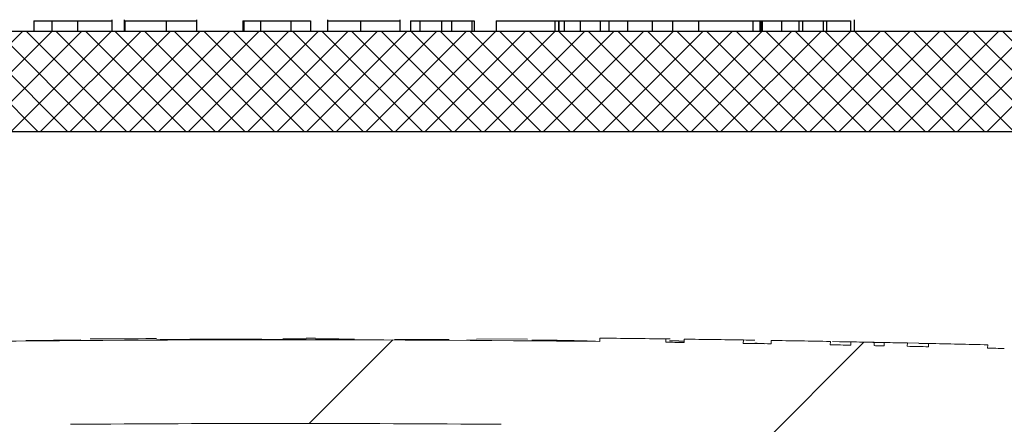
# Model space of a CAD drawing. Extents: x 0.5 to 17, y -0.1 to 10.5.
# Drawn here: x 4.5 to 4.6, y 4.5 to 4.6 of the extents above; entities that cross this region are included whole.
import ezdxf

# ---------------------------------------------------------------- set-up
doc = ezdxf.new("R2010")
doc.units = 0
doc.header["$LTSCALE"] = 0.25
doc.header["$MEASUREMENT"] = 0
doc.layers.get('0').update_dxf_attribs({"linetype": 'CONTINUOUS'})
doc.layers.add('OSI-LID', color=3, linetype='CONTINUOUS')

msp = doc.modelspace()

# ---------------------------------------------------------------- hatches: boundary and pattern name
at = {"linetype": 'Continuous', "lineweight": 18}
h = msp.add_hatch(dxfattribs=at)
h.set_pattern_fill('ANSI31', color=256, scale=0.2222222222222222, style=0)
h.set_pattern_definition([(45, (3.668792858078248, 3.749656407918453), (-0.01964185503295965, 0.01964185503295965), [])])
edge = h.paths.add_edge_path(flags=0)
edge.add_line((4.592953971572037, 4.541882322113338), (4.592960916552506, 4.542160013058774))
edge.add_arc((4.531461956991084, 2.083160409398417), 2.45976851851853, 88.56734566555353, 88.61053571884553)
edge.add_line((4.591107284082881, 4.542205671212635), (4.591100917819137, 4.541927980519284))
edge.add_arc((4.531461956991084, 2.083160409398417), 2.459490740740752, 88.61052711922378, 88.64277925636073)
edge.add_line((4.589716853643367, 4.541961147746729), (4.58972343301993, 4.542238847594825))
edge.add_arc((4.531461956991084, 2.083160409398417), 2.45976851851853, 88.64277925636074, 88.75735272139887)
edge.add_line((4.584805939750574, 4.542350438676344), (4.584799915698767, 4.542072726226444))
edge.add_arc((4.531461956991084, 2.083160409398417), 2.459490740740752, 88.75735272963036, 88.79810308167336)
edge.add_line((4.583051054964084, 4.542110036557084), (4.583056881497452, 4.542387753220858))
edge.add_arc((4.531461956991084, 2.083160409398417), 2.45976851851853, 88.79810308621066, 88.84292370576848)
edge.add_line((4.581133091820448, 4.542427361776626), (4.581127667884001, 4.542149643240902))
edge.add_arc((4.531461956991084, 2.083160409398417), 2.459490740740752, 88.84291939008075, 88.86225681969319)
edge.add_line((4.580297751614172, 4.542166259117572), (4.580303473826927, 4.542443984838716))
edge.add_arc((4.531461956991084, 2.083160409398417), 2.45976851851853, 88.86225200858074, 88.90758651618698)
edge.add_line((4.578357585106559, 4.542481853405556), (4.578352289257015, 4.542204126115203))
edge.add_arc((4.531461956991084, 2.083160409398417), 2.459490740740752, 88.90758652120833, 88.94706701652584)
edge.add_line((4.576657837863856, 4.54223585279219), (4.576662942339812, 4.542513583665797))
edge.add_arc((4.531461956991084, 2.083160409398417), 2.45976851851853, 88.94706701652579, 89.06164055162643)
edge.add_line((4.571744923430209, 4.542599054204933), (4.571740374338368, 4.542321313679273))
edge.add_arc((4.531461956991084, 2.083160409398417), 2.459490740740752, 89.06164055707795, 89.11532396470709)
edge.add_line((4.569436240242229, 4.542357973158447), (4.569440529102234, 4.542635717824475))
edge.add_arc((4.531461956991084, 2.083160409398417), 2.45976851851853, 89.1153239244821, 89.22976729167154)
edge.add_line((4.564527870814825, 4.542706670476443), (4.564524136733347, 4.542428917797848))
edge.add_arc((4.531461956991084, 2.083160409398417), 2.459490740740752, 89.22976729829126, 89.26519556558225)
edge.add_line((4.563003462797635, 4.54244889129739), (4.563006967831758, 4.542726646965956))
edge.add_arc((4.531461956991084, 2.083160409398417), 2.45976851851853, 89.26519689342364, 89.39272388024975)
edge.add_line((4.557532483215788, 4.5427907663636), (4.557529539112394, 4.542513004188189))
edge.add_arc((4.531461956991084, 2.083160409398417), 2.459490740740752, 89.39272388862199, 90.73000792392266)
edge.add_line((4.500126330385982, 4.54245152317384), (4.500122813825705, 4.542729278693738))
edge.add_arc((4.531461956991084, 2.083160409398417), 2.45976851851853, 90.73000754204867, 90.83105195690851)
edge.add_line((4.495785265642251, 4.542670185428966), (4.495789294558502, 4.542392436870624))
edge.add_arc((4.531461956991084, 2.083160409398417), 2.459490740740752, 90.83105196797848, 90.90252955043762)
edge.add_spline(control_points=[(4.492721388977106, 4.542346020973802), (4.492720659742886, 4.542392311526394), (4.492719930508667, 4.542438602078983), (4.492719201274447, 4.542484892631574), (4.492718836657335, 4.542508037907966), (4.49271847204032, 4.542531183184362), (4.492718107423208, 4.542554328460755), (4.492717742806096, 4.542577473737149), (4.492717377530294, 4.542600619003164), (4.492717012913182, 4.542623764279559)], knot_values=[0, 0, 0, 0, 0.0001269999997311082, 0.0001269999997311082, 0.0001269999997311082, 0.0001904999998655973, 0.0001904999998655973, 0.0001904999998655973, 0.0002540000000058186, 0.0002540000000058186, 0.0002540000000058186, 0.0002540000000058186], weights=[1, 1, 1, 1, 1, 1, 1, 1, 1, 1], degree=3, periodic=0)
edge.add_arc((4.531461956991084, 2.083160409398417), 2.45976851851853, 90.9025296163213, 91.00822368802037)
edge.add_line((4.488180078363392, 4.542548106332953), (4.488184966117654, 4.542270371560756))
edge.add_arc((4.531461956991084, 2.083160409398417), 2.459490740740752, 91.00822371773789, 91.0533533963823)
edge.add_line((4.486248033543578, 4.542235521130797), (4.48624292702987, 4.542513251966946))
edge.add_arc((4.531461956991084, 2.083160409398417), 2.45976851851853, 91.05335340450571, 91.09727930907819)
edge.add_line((4.484357473202785, 4.542477863062253), (4.484362792637839, 4.542200136222518))
edge.add_arc((4.531461956991084, 2.083160409398417), 2.459490740740752, 91.09727930984134, 91.12088330100137)
edge.add_line((4.483349752001239, 4.542180522851728), (4.483344318152206, 4.542458247476307))
edge.add_arc((4.531461956991084, 2.083160409398417), 2.45976851851853, 91.12088330100448, 91.16344405543082)
edge.add_line((4.481517503666424, 4.542421826155646), (4.481523143817331, 4.542144105644123))
edge.add_arc((4.531461956991084, 2.083160409398417), 2.459490740740752, 91.16344405114118, 91.22329602797022)
edge.add_line((4.478954482559505, 4.542090598386546), (4.478948552303571, 4.542368312854949))
edge.add_arc((4.531461956991084, 2.083160409398417), 2.45976851851853, 91.22329602797014, 91.27165729078447)
edge.add_line((4.476872844187707, 4.54232311277239), (4.476879008850084, 4.542045403408361))
edge.add_arc((4.531461956991084, 2.083160409398417), 2.459490740740752, 91.27165729078416, 91.42251380121994)
edge.add_line((4.470405102002179, 4.541893165590741), (4.470398206169143, 4.542170857760852))
edge.add_arc((4.531461956991084, 2.083160409398417), 2.45976851851853, 91.42251380121986, 91.46742231770797)
edge.add_line((4.468470849117832, 4.542122240158845), (4.468477962604258, 4.541844553479042))
edge.add_arc((4.531461956991084, 2.083160409398417), 2.459490740740752, 91.46742231770797, 91.48709260574756)
edge.add_line((4.467633870051412, 4.541822785434505), (4.467626661227207, 4.542100469655669))
edge.add_arc((4.531461956991084, 2.083160409398417), 2.45976851851853, 91.48709260574756, 91.52427665775704)
edge.add_line((4.466030863948902, 4.542058523750546), (4.466038252978141, 4.541780844266114))
edge.add_arc((4.531461956991084, 2.083160409398417), 2.459490740740752, 91.52427665777829, 91.89074524873004)
edge.add_arc((4.450341651578512, 4.540479221243787), 0.0008333333333333333, 91.89074524925718, 178.0000000000101)
edge.add_line((4.449508825889332, 4.540508304157706), (4.448128623657752, 4.500984483472503))
edge.add_line((4.448128623657748, 4.500984483472504), (4.512378623657749, 4.500984483472504))
edge.add_line((4.512378623657749, 4.500984483472504), (4.513588876110493, 4.53564157924592))
edge.add_arc((4.531461956991084, 2.083160409398417), 2.452546296296308, 89.58244981249129, 90.41755018750712, ccw=False)
edge.add_line((4.549335037871675, 4.535641579245919), (4.550545290324418, 4.500984483472503))
edge.add_line((4.550545290324415, 4.500984483472504), (4.614795290324416, 4.500984483472504))
edge.add_line((4.614795290324416, 4.500984483472504), (4.613415088092836, 4.540508304157707))
edge.add_arc((4.612582262403652, 4.540479221243787), 0.0008333333333333333, 1.99999999999012, 88.10925475074959)
edge.add_arc((4.531461956991084, 2.083160409398417), 2.459490740740752, 88.10925475126996, 88.35863640694434)
edge.add_line((4.601909840912974, 4.541642013852766), (4.601917878622636, 4.541919679058336))
edge.add_arc((4.531461956991084, 2.083160409398417), 2.45976851851853, 88.35863451625461, 88.40700136990196)
edge.add_line((4.59984226535915, 4.541978275390596), (4.599834632134506, 4.541700606455819))
edge.add_arc((4.531461956991084, 2.083160409398417), 2.459490740740752, 88.40699930170167, 88.46977005644597)
edge.add_line((4.597141122225235, 4.541774033179843), (4.59714881682925, 4.542051716351515))
edge.add_arc((4.531461956991084, 2.083160409398417), 2.45976851851853, 88.46976361579127, 88.51466779622675)
edge.add_line((4.595221699998142, 4.542102429834548), (4.595214532313438, 4.541824745900554))
edge.add_arc((4.531461956991084, 2.083160409398417), 2.459490740740752, 88.51466703728873, 88.52571602015166)
edge.add_line((4.594740399487314, 4.541836992949973), (4.594747573874802, 4.542114679402831))
edge.add_arc((4.531461956991084, 2.083160409398417), 2.45976851851853, 88.5257153767838, 88.55647953186968)
edge.add_line((4.59342726420909, 4.542148303918482), (4.593420294741829, 4.541870615029647))
edge.add_arc((4.531461956991084, 2.083160409398417), 2.459490740740752, 88.55647887610083, 88.567346626275)
at = {"layer": 'OSI-LID'}
h = msp.add_hatch(dxfattribs=at)
h.set_pattern_fill('ANSI37', color=256, scale=0.01388888888888889, angle=2.8e-322, style=0)
h.set_pattern_definition([(45, (3.894733462644041, 4.139975040243863), (-0.001227615939559978, 0.001227615939559978), []), (135, (3.894733462644041, 4.139975040243863), (-0.001227615939559978, -0.001227615939559978), [])])
edge = h.paths.add_edge_path(flags=0)
edge.add_spline(control_points=[(4.818098899429756, 4.559938480269093), (4.818277034265794, 4.559938480269093), (4.818455403061918, 4.559929317383935), (4.8186326002042, 4.559911063820518), (4.819212468408985, 4.559851330007024), (4.819790020226261, 4.5596906573313), (4.820317428328128, 4.559442351154418), (4.82084483639586, 4.559194044993605), (4.821336647324113, 4.558851256748033), (4.821752134002018, 4.558442372852666), (4.822167620585343, 4.558033489050379), (4.82251824258914, 4.557547232102147), (4.822774964814684, 4.557023869165356), (4.823031686965876, 4.556500506380138), (4.823201590108351, 4.555925602631122), (4.823270604468426, 4.555346765965069), (4.823287815977753, 4.555202409737387), (4.823298987892628, 4.555057205252933), (4.823304061536383, 4.554911915147752)], knot_values=[0.007510257744889663, 0.007510257744889663, 0.007510257744889663, 0.007510257744889663, 0.00799555589343439, 0.00799555589343439, 0.00799555589343439, 0.00959466802022708, 0.00959466802022708, 0.00959466802022708, 0.01119378004777093, 0.01119378004777093, 0.01119378004777093, 0.01279289170981053, 0.01279289170981053, 0.01279289170981053, 0.01439200290233583, 0.01439200290233583, 0.01439200290233583, 0.0147858890237696, 0.0147858890237696, 0.0147858890237696, 0.0147858890237696], weights=[1, 1, 1, 1, 1, 1, 1, 1, 1, 1, 1, 1, 1, 1, 1, 1, 1, 1, 1], degree=3, periodic=0)
edge.add_spline(control_points=[(4.823304061536383, 4.554911915147752), (4.823550093333015, 4.547866488363319), (4.823796125129466, 4.540821061578878), (4.824042156925739, 4.533775634794431)], knot_values=[2.001219089509137e-07, 2.001219089509137e-07, 2.001219089509137e-07, 2.001219089509137e-07, 0.01933899555551118, 0.01933899555551118, 0.01933899555551118, 0.01933899555551118], weights=[1, 1, 1, 1], degree=3, periodic=0)
edge.add_spline(control_points=[(4.824042156925739, 4.533775634794431), (4.824045540202118, 4.533678750463253), (4.824052991033753, 4.533581923220089), (4.824064470268119, 4.533485661870808), (4.824110487942541, 4.53309977172437), (4.824223764750641, 4.5327165049346), (4.824394920176786, 4.532367600002596), (4.824566075651219, 4.532018694972157), (4.824799830457746, 4.53169452858131), (4.825076827234142, 4.531421945194875), (4.825353824068451, 4.531149361751446), (4.825681702808961, 4.530920843140462), (4.82603331165339, 4.530755313081658), (4.826384920513771, 4.530589783015339), (4.826769957289464, 4.530482675980322), (4.827156536912071, 4.530442861549002), (4.827274644471661, 4.530430697469354), (4.827393532655552, 4.530424591380205), (4.827512264961459, 4.530424591380205)], knot_values=[0.0001532839601333464, 0.0001532839601333464, 0.0001532839601333464, 0.0001532839601333464, 0.0004191414301262704, 0.0004191414301262704, 0.0004191414301262704, 0.001498206400672022, 0.001498206400672022, 0.001498206400672022, 0.002577271679683067, 0.002577271679683067, 0.002577271679683067, 0.003656337184877585, 0.003656337184877585, 0.003656337184877585, 0.004735402735957581, 0.004735402735957581, 0.004735402735957581, 0.005062810014296176, 0.005062810014296176, 0.005062810014296176, 0.005062810014296176], weights=[1, 1, 1, 1, 1, 1, 1, 1, 1, 1, 1, 1, 1, 1, 1, 1, 1, 1, 1], degree=3, periodic=0)
edge.add_line((4.827512264961459, 4.530424591380205), (4.846260900933157, 4.530424591380205))
edge.add_spline(control_points=[(4.846260900933157, 4.530424591380205), (4.846363487735548, 4.530424591380205), (4.846466175131624, 4.530429146702062), (4.846568358965111, 4.530438230544796), (4.846955456789566, 4.530472642404675), (4.847341951674171, 4.530574361814855), (4.847695837819462, 4.530734965357686), (4.848049723878987, 4.530895568861594), (4.848380761824355, 4.531119486110883), (4.848661538264537, 4.531388174441917), (4.848942314664782, 4.531656862734737), (4.849180573729399, 4.531977732849048), (4.849356585115519, 4.532324213407795), (4.849510919354682, 4.532628022238564), (4.849621200402062, 4.53295828330719), (4.849680373147674, 4.533293868541083)], knot_values=[0.00458883008656629, 0.00458883008656629, 0.00458883008656629, 0.00458883008656629, 0.004870980994448393, 0.004870980994448393, 0.004870980994448393, 0.005948156690013622, 0.005948156690013622, 0.005948156690013622, 0.007025332120889924, 0.007025332120889924, 0.007025332120889924, 0.008102507399241891, 0.008102507399241891, 0.008102507399241891, 0.009046813280399973, 0.009046813280399973, 0.009046813280399973, 0.009046813280399973], weights=[1, 1, 1, 1, 1, 1, 1, 1, 1, 1, 1, 1, 1, 1, 1, 1], degree=3, periodic=0)
edge.add_spline(control_points=[(4.849680373147674, 4.533293868541083), (4.851077784477646, 4.541218980062697), (4.852475195803226, 4.549144091585083), (4.85387260712459, 4.557069203108215)], knot_values=[2.030853238839255e-07, 2.030853238839255e-07, 2.030853238839255e-07, 2.030853238839255e-07, 0.02207574627715495, 0.02207574627715495, 0.02207574627715495, 0.02207574627715495], weights=[1, 1, 1, 1], degree=3, periodic=0)
edge.add_spline(control_points=[(4.85387260712459, 4.557069203108215), (4.853931779870173, 4.557404788344074), (4.854042060917791, 4.557735049414703), (4.854196395157505, 4.558038858247359), (4.85437240654414, 4.558385338808039), (4.854610665609641, 4.558706208924278), (4.854891442011276, 4.558974897218476), (4.855172218452115, 4.559243585550188), (4.855503256398592, 4.559467502799974), (4.855857142459513, 4.559628106303089), (4.856211028602786, 4.559788709843575), (4.856597523485409, 4.559890429251293), (4.856984621307369, 4.559924841107584), (4.857086805127732, 4.559933924948263), (4.857189492510518, 4.559938480269093), (4.857292079299658, 4.559938480269093)], knot_values=[0.00013150006124461, 0.00013150006124461, 0.00013150006124461, 0.00013150006124461, 0.001066073975668068, 0.001066073975668068, 0.001066073975668068, 0.002132147941660793, 0.002132147941660793, 0.002132147941660793, 0.003198222055951223, 0.003198222055951223, 0.003198222055951223, 0.004264296421933372, 0.004264296421933372, 0.004264296421933372, 0.00454353945952298, 0.00454353945952298, 0.00454353945952298, 0.00454353945952298], weights=[1, 1, 1, 1, 1, 1, 1, 1, 1, 1, 1, 1, 1, 1, 1, 1], degree=3, periodic=0)
edge.add_line((4.857292079299658, 4.559938480269093), (4.873287689756712, 4.559938480269093))
edge.add_spline(control_points=[(4.873287689756712, 4.559938480269093), (4.873378711487941, 4.559938480269093), (4.873470013379702, 4.559931277730724), (4.873559909230188, 4.55991700567338), (4.873751817930486, 4.559886537837986), (4.873941112854414, 4.559822516513314), (4.874112118403637, 4.559730243329902), (4.87428312394216, 4.559637970152265), (4.874440556653045, 4.559514900110107), (4.874571379456505, 4.559371224685588), (4.874702202237419, 4.559227549285827), (4.874810023374568, 4.559059305764404), (4.874885914143928, 4.55888042644299), (4.874956587251514, 4.558713845478868), (4.875001423731018, 4.55853394540328), (4.875017194807576, 4.558353681211363)], knot_values=[0.002416504217962278, 0.002416504217962278, 0.002416504217962278, 0.002416504217962278, 0.002665185353113697, 0.002665185353113697, 0.002665185353113697, 0.003198222633943148, 0.003198222633943148, 0.003198222633943148, 0.003731259882267183, 0.003731259882267183, 0.003731259882267183, 0.004264297038228611, 0.004264297038228611, 0.004264297038228611, 0.004761539027623668, 0.004761539027623668, 0.004761539027623668, 0.004761539027623668], weights=[1, 1, 1, 1, 1, 1, 1, 1, 1, 1, 1, 1, 1, 1, 1, 1], degree=3, periodic=0)
edge.add_spline(control_points=[(4.875017194807576, 4.558353681211363), (4.875124043678383, 4.557132393287183), (4.875230892549169, 4.555911105363), (4.875337741419933, 4.554689817438815)], knot_values=[2.007639678719088e-07, 2.007639678719088e-07, 2.007639678719088e-07, 2.007639678719088e-07, 0.003363235164169242, 0.003363235164169242, 0.003363235164169242, 0.003363235164169242], weights=[1, 1, 1, 1], degree=3, periodic=0)
edge.add_spline(control_points=[(4.875337741419933, 4.554689817438815), (4.875359779073577, 4.554437925958094), (4.875419410466428, 4.554186688608981), (4.87551291973007, 4.553951760973629), (4.875620996680695, 4.553680234266459), (4.87577744356166, 4.553423622683487), (4.875969304933964, 4.553203176332234), (4.876161166326387, 4.552982729957865), (4.876393733989531, 4.552792368640628), (4.876647748895824, 4.552647856270024), (4.876901763853681, 4.552503343870081), (4.877184232107638, 4.552400694605502), (4.87747176234485, 4.552348408897679), (4.87775929263281, 4.552296123180627), (4.878059815345466, 4.552292758933683), (4.878348444069797, 4.55233859475149), (4.878637072815096, 4.552384430572625), (4.878921768308185, 4.552480730674919), (4.879178954786493, 4.552619520409719), (4.87943614124891, 4.552758310135941), (4.87967291222143, 4.552943417483105), (4.879869660584365, 4.553159513633554), (4.880066408914274, 4.553375609747736), (4.880228561210863, 4.553628654854597), (4.880342689559161, 4.553897694175145), (4.880448957141347, 4.554148202997307), (4.880516376055809, 4.554418736279276), (4.880540092589012, 4.554689817438815)], knot_values=[0.0001082414996480894, 0.0001082414996480894, 0.0001082414996480894, 0.0001082414996480894, 0.0008016876130941531, 0.0008016876130941531, 0.0008016876130941531, 0.001603375220875851, 0.001603375220875851, 0.001603375220875851, 0.00240506291196156, 0.00240506291196156, 0.00240506291196156, 0.003206750767782692, 0.003206750767782692, 0.003206750767782692, 0.004008438768122241, 0.004008438768122241, 0.004008438768122241, 0.004810126829416617, 0.004810126829416617, 0.004810126829416617, 0.005611814842407636, 0.005611814842407636, 0.005611814842407636, 0.006413502720086938, 0.006413502720086938, 0.006413502720086938, 0.007161249474889906, 0.007161249474889906, 0.007161249474889906, 0.007161249474889906], weights=[1, 1, 1, 1, 1, 1, 1, 1, 1, 1, 1, 1, 1, 1, 1, 1, 1, 1, 1, 1, 1, 1, 1, 1, 1, 1, 1, 1], degree=3, periodic=0)
edge.add_spline(control_points=[(4.880540092589012, 4.554689817438815), (4.880646941459108, 4.555911105362997), (4.880753790329187, 4.55713239328718), (4.880860639199248, 4.558353681211363)], knot_values=[2.007639677913798e-07, 2.007639677913798e-07, 2.007639677913798e-07, 2.007639677913798e-07, 0.00336323516400068, 0.00336323516400068, 0.00336323516400068, 0.00336323516400068], weights=[1, 1, 1, 1], degree=3, periodic=0)
edge.add_spline(control_points=[(4.880860639199248, 4.558353681211363), (4.880875289785866, 4.558521138148539), (4.880914928845844, 4.558688160054119), (4.880977087012138, 4.558844342088484), (4.881048939058442, 4.559024881500012), (4.881152952381886, 4.559195505299606), (4.881280513590855, 4.559342084062182), (4.881408074812764, 4.559488662839625), (4.8815627022196, 4.559615239398175), (4.881731591049679, 4.559711331886986), (4.881900479913, 4.559807424394711), (4.882088288367306, 4.559875683170359), (4.882279463916774, 4.559910455680781), (4.882381766019762, 4.559929063190749), (4.882486163660747, 4.559938480269093), (4.882590144234427, 4.559938480269093)], knot_values=[7.20356555721784e-05, 7.20356555721784e-05, 7.20356555721784e-05, 7.20356555721784e-05, 0.0005330369791060294, 0.0005330369791060294, 0.0005330369791060294, 0.001066073954796401, 0.001066073954796401, 0.001066073954796401, 0.001599110984055497, 0.001599110984055497, 0.001599110984055497, 0.002132148119496849, 0.002132148119496849, 0.002132148119496849, 0.002416504204041453, 0.002416504204041453, 0.002416504204041453, 0.002416504204041453], weights=[1, 1, 1, 1, 1, 1, 1, 1, 1, 1, 1, 1, 1, 1, 1, 1], degree=3, periodic=0)
edge.add_line((4.882590144234427, 4.559938480269093), (4.889100767932156, 4.559938480269093))
edge.add_spline(control_points=[(4.889100767932156, 4.559938480269093), (4.889413930117062, 4.559938480269093), (4.889729918394917, 4.559981625716381), (4.890031617399924, 4.560065579658696), (4.890406016267903, 4.560169763830482), (4.890767590781046, 4.56034002526266), (4.89108639880336, 4.560562264545647), (4.891405206769495, 4.560784503789474), (4.89169004137305, 4.561064850496571), (4.891917315336567, 4.56138008905112), (4.89214458928307, 4.56169532758207), (4.892320571091314, 4.562054152621085), (4.892430687625023, 4.562426849719492), (4.892524579382492, 4.562744632929647), (4.89257299082378, 4.563079338898298), (4.89257299082378, 4.563410702491316)], knot_values=[0.005163369322082126, 0.005163369322082126, 0.005163369322082126, 0.005163369322082126, 0.006029739771151872, 0.006029739771151872, 0.006029739771151872, 0.007105462988079428, 0.007105462988079428, 0.007105462988079428, 0.008181186013700707, 0.008181186013700707, 0.008181186013700707, 0.009256908960202394, 0.009256908960202394, 0.009256908960202394, 0.01017384529504302, 0.01017384529504302, 0.01017384529504302, 0.01017384529504302], weights=[1, 1, 1, 1, 1, 1, 1, 1, 1, 1, 1, 1, 1, 1, 1, 1], degree=3, periodic=0)
edge.add_line((4.89257299082378, 4.563410702491316), (4.89257299082378, 4.568269035824649))
edge.add_line((4.89257299082378, 4.568269035824649), (4.628683914789587, 4.568269035824649))
edge.add_line((4.628683914789583, 4.568269035824649), (4.620035624267604, 4.56826903582465))
edge.add_line((4.620035624267604, 4.568269035824649), (4.620035624267604, 4.569102369157982))
edge.add_line((4.620035624267604, 4.569102369157983), (4.617374530066051, 4.569102369157983))
edge.add_line((4.617374530066051, 4.569102369157983), (4.617374530066051, 4.56826903582465))
edge.add_line((4.617374530066051, 4.568269035824649), (4.614794983218314, 4.568269035824648))
edge.add_line((4.61479498321831, 4.568269035824649), (4.448128914103332, 4.568269035824649))
edge.add_line((4.448128914103336, 4.568269035824649), (4.445521292825095, 4.568269035824649))
edge.add_line((4.445521292825095, 4.568269035824649), (4.445521292825095, 4.569102369157982))
edge.add_line((4.445521292825095, 4.569102369157982), (4.445097885823376, 4.569102369157982))
edge.add_line((4.445097885823373, 4.569102369157982), (4.445097885823373, 4.568269035824648))
edge.add_line((4.445097885823373, 4.568269035824649), (4.439254249244289, 4.568269035824649))
edge.add_line((4.439254249244289, 4.568269035824649), (4.439254249244289, 4.569102369157982))
edge.add_line((4.439254249244289, 4.569102369157982), (4.437956120041054, 4.569102369157982))
edge.add_line((4.437956120041054, 4.569102369157982), (4.437956120041054, 4.568269035824648))
edge.add_line((4.437956120041054, 4.568269035824649), (4.434239982532059, 4.568269035824649))
edge.add_line((4.434239982532063, 4.568269035824649), (4.17035090649787, 4.568269035824649))
edge.add_line((4.170350906497866, 4.568269035824649), (4.170350906497866, 4.563410702491316))
edge.add_spline(control_points=[(4.170350906497866, 4.563410702491316), (4.170350906497866, 4.563231073993103), (4.170364929647771, 4.563050907111588), (4.170392723756748, 4.562873441946341), (4.170452856006559, 4.562489498008476), (4.170580106016331, 4.562110641169125), (4.170763936147299, 4.561768244735385), (4.170947766312707, 4.561425848237493), (4.171193246885004, 4.561110468436667), (4.171480049494388, 4.560848222074), (4.17176685214287, 4.560585975675586), (4.172102887213356, 4.560369629646736), (4.17246032748179, 4.560217099691783), (4.172817767759131, 4.560064569733033), (4.173206471881461, 4.559971648884886), (4.173594251088275, 4.559946031958045), (4.173670419352888, 4.559941000236829), (4.173746795106545, 4.559938480269093), (4.17382312938949, 4.559938480269093)], knot_values=[0.0001585204053308017, 0.0001585204053308017, 0.0001585204053308017, 0.0001585204053308017, 0.0006511228057247045, 0.0006511228057247045, 0.0006511228057247045, 0.001726845960992239, 0.001726845960992239, 0.001726845960992239, 0.002802569320375582, 0.002802569320375582, 0.002802569320375582, 0.003878292826691118, 0.003878292826691118, 0.003878292826691118, 0.004954016357642309, 0.004954016357642309, 0.004954016357642309, 0.005163369312807918, 0.005163369312807918, 0.005163369312807918, 0.005163369312807918], weights=[1, 1, 1, 1, 1, 1, 1, 1, 1, 1, 1, 1, 1, 1, 1, 1, 1, 1, 1], degree=3, periodic=0)
edge.add_line((4.17382312938949, 4.559938480269093), (4.180333753087222, 4.559938480269093))
edge.add_spline(control_points=[(4.180333753087218, 4.559938480269093), (4.180424774822136, 4.559938480269093), (4.180516076717634, 4.559931277729973), (4.180605972571627, 4.559917005671178), (4.180797881267353, 4.559886537834597), (4.180987176186399, 4.55982251650962), (4.181158181731135, 4.559730243327008), (4.181329187266314, 4.559637970149552), (4.181486619973871, 4.559514900108365), (4.181617442774712, 4.559371224685556), (4.181748265554248, 4.559227549286145), (4.18185608669015, 4.559059305765487), (4.181931977458806, 4.558880426445068), (4.182002650566432, 4.55871384548024), (4.182047487045889, 4.558533945403955), (4.182063258122398, 4.558353681211363)], knot_values=[0.002416504201936035, 0.002416504201936035, 0.002416504201936035, 0.002416504201936035, 0.00266518534722348, 0.00266518534722348, 0.00266518534722348, 0.003198222615974722, 0.003198222615974722, 0.003198222615974722, 0.003731259855797022, 0.003731259855797022, 0.003731259855797022, 0.004264297008354084, 0.004264297008354084, 0.004264297008354084, 0.004761538999549691, 0.004761538999549691, 0.004761538999549691, 0.004761538999549691], weights=[1, 1, 1, 1, 1, 1, 1, 1, 1, 1, 1, 1, 1, 1, 1, 1], degree=3, periodic=0)
edge.add_spline(control_points=[(4.182063258122398, 4.558353681211363), (4.182170106992459, 4.55713239328718), (4.182276955862537, 4.555911105362997), (4.182383804732634, 4.554689817438815)], knot_values=[2.00763967793108e-07, 2.00763967793108e-07, 2.00763967793108e-07, 2.00763967793108e-07, 0.003363235164000684, 0.003363235164000684, 0.003363235164000684, 0.003363235164000684], weights=[1, 1, 1, 1], degree=3, periodic=0)
edge.add_spline(control_points=[(4.182383804732634, 4.554689817438815), (4.182405842386228, 4.554437925957068), (4.1824654737791, 4.554186688606896), (4.182558983042949, 4.553951760970529), (4.182667059993772, 4.553680234262295), (4.182823506875206, 4.553423622678251), (4.183015368248352, 4.553203176326324), (4.183207229640871, 4.552982729952141), (4.183439797304263, 4.552792368635201), (4.18369381221083, 4.552647856265239), (4.183947827167692, 4.552503343866661), (4.184230295420431, 4.552400694603364), (4.184517825656251, 4.55234840889649), (4.184805355942807, 4.55229612318039), (4.185105878653786, 4.552292758934062), (4.185394507376554, 4.5523385947518), (4.185683136121717, 4.552384430573094), (4.185967831614619, 4.552480730675317), (4.186225018093001, 4.552619520409753), (4.186482204556853, 4.552758310136348), (4.186718975530813, 4.552943417484061), (4.186915723895016, 4.553159513635299), (4.187112472226328, 4.553375609750413), (4.187274624524143, 4.55362865485858), (4.187388752873019, 4.553897694180659), (4.187495020454413, 4.554148203001118), (4.187562439368527, 4.554418736281159), (4.187586155901712, 4.554689817438815)], knot_values=[0.0001082414996483158, 0.0001082414996483158, 0.0001082414996483158, 0.0001082414996483158, 0.0008016876158909484, 0.0008016876158909484, 0.0008016876158909484, 0.00160337522667383, 0.00160337522667383, 0.00160337522667383, 0.002405062917620664, 0.002405062917620664, 0.002405062917620664, 0.00320675076917677, 0.00320675076917677, 0.00320675076917677, 0.004008438765130598, 0.004008438765130598, 0.004008438765130598, 0.004810126826037269, 0.004810126826037269, 0.004810126826037269, 0.005611814843000199, 0.005611814843000199, 0.005611814843000199, 0.006413502725274908, 0.006413502725274908, 0.006413502725274908, 0.007161249474851706, 0.007161249474851706, 0.007161249474851706, 0.007161249474851706], weights=[1, 1, 1, 1, 1, 1, 1, 1, 1, 1, 1, 1, 1, 1, 1, 1, 1, 1, 1, 1, 1, 1, 1, 1, 1, 1, 1, 1], degree=3, periodic=0)
edge.add_spline(control_points=[(4.187586155901712, 4.554689817438815), (4.187693004772477, 4.555911105363), (4.187799853643263, 4.557132393287183), (4.187906702514066, 4.558353681211363)], knot_values=[2.007639678580845e-07, 2.007639678580845e-07, 2.007639678580845e-07, 2.007639678580845e-07, 0.003363235164169238, 0.003363235164169238, 0.003363235164169238, 0.003363235164169238], weights=[1, 1, 1, 1], degree=3, periodic=0)
edge.add_spline(control_points=[(4.187906702514066, 4.558353681211363), (4.187921353100702, 4.55852113814751), (4.187960992160559, 4.558688160052043), (4.188023150326572, 4.55884434208542), (4.188095002372599, 4.559024881495935), (4.188199015695556, 4.559195505294527), (4.188326576903773, 4.559342084056377), (4.188454138125302, 4.559488662833523), (4.188608765531562, 4.559615239391873), (4.188777654360933, 4.559711331880973), (4.188946543224802, 4.559807424389703), (4.189134351679677, 4.559875683166405), (4.189325527229876, 4.559910455678224), (4.189427829338506, 4.559929063189893), (4.189532226985399, 4.559938480269093), (4.189636207564934, 4.559938480269093)], knot_values=[7.203565557372432e-05, 7.203565557372432e-05, 7.203565557372432e-05, 7.203565557372432e-05, 0.0005330369762989636, 0.0005330369762989636, 0.0005330369762989636, 0.001066073949086631, 0.001066073949086631, 0.001066073949086631, 0.001599110976972464, 0.001599110976972464, 0.001599110976972464, 0.002132148115024142, 0.002132148115024142, 0.002132148115024142, 0.002416504215680404, 0.002416504215680404, 0.002416504215680404, 0.002416504215680404], weights=[1, 1, 1, 1, 1, 1, 1, 1, 1, 1, 1, 1, 1, 1, 1, 1], degree=3, periodic=0)
edge.add_line((4.189636207564934, 4.559938480269093), (4.205631818021988, 4.559938480269093))
edge.add_spline(control_points=[(4.205631818021988, 4.559938480269093), (4.205918929912318, 4.559938480269093), (4.20620822458913, 4.559902319162008), (4.206486502617093, 4.559831646842675), (4.206863169867422, 4.559735987302492), (4.207228515833229, 4.55957397640233), (4.207552286045434, 4.559359030328194), (4.207876056224599, 4.559144084275992), (4.20816718064189, 4.558870274580221), (4.208401551137236, 4.558560275539602), (4.208635921583234, 4.558250276564248), (4.20882000235865, 4.557895538101496), (4.208938549636525, 4.557525436205273), (4.20898633533805, 4.557376250335595), (4.209024087829874, 4.55722347536172), (4.209051290197056, 4.557069203108215)], knot_values=[0.004543539449112222, 0.004543539449112222, 0.004543539449112222, 0.004543539449112222, 0.005330370965456444, 0.005330370965456444, 0.005330370965456444, 0.006396445570687482, 0.006396445570687482, 0.006396445570687482, 0.007462520068405458, 0.007462520068405458, 0.007462520068405458, 0.008528594339883523, 0.008528594339883523, 0.008528594339883523, 0.008953800542238667, 0.008953800542238667, 0.008953800542238667, 0.008953800542238667], weights=[1, 1, 1, 1, 1, 1, 1, 1, 1, 1, 1, 1, 1, 1, 1, 1], degree=3, periodic=0)
edge.add_spline(control_points=[(4.209051290197056, 4.557069203108215), (4.21044870151842, 4.549144091585083), (4.211846112844, 4.541218980062697), (4.213243524173972, 4.533293868541083)], knot_values=[2.030853238104657e-07, 2.030853238104657e-07, 2.030853238104657e-07, 2.030853238104657e-07, 0.02207574627715491, 0.02207574627715491, 0.02207574627715491, 0.02207574627715491], weights=[1, 1, 1, 1], degree=3, periodic=0)
edge.add_spline(control_points=[(4.213243524173972, 4.533293868541083), (4.21327072654039, 4.533139596292893), (4.213308479030783, 4.532986821324261), (4.213356264730262, 4.532837635459563), (4.213474812007394, 4.532467533562148), (4.213658892782842, 4.532112795098188), (4.213893263229252, 4.531802796122006), (4.214127633728143, 4.531492797076409), (4.214418758150977, 4.531218987376912), (4.214742528336131, 4.53100404132269), (4.215066298559179, 4.530789095243314), (4.215431644537826, 4.530627084341001), (4.215808311800618, 4.530531424801438), (4.216086589826723, 4.530460752485373), (4.216375884500767, 4.530424591380205), (4.216662996388489, 4.530424591380205)], knot_values=[0.0001326437025729247, 0.0001326437025729247, 0.0001326437025729247, 0.0001326437025729247, 0.000562277677784016, 0.000562277677784016, 0.000562277677784016, 0.001639453272883061, 0.001639453272883061, 0.001639453272883061, 0.002716629111277824, 0.002716629111277824, 0.002716629111277824, 0.003793805074619581, 0.003793805074619581, 0.003793805074619581, 0.004588830074194746, 0.004588830074194746, 0.004588830074194746, 0.004588830074194746], weights=[1, 1, 1, 1, 1, 1, 1, 1, 1, 1, 1, 1, 1, 1, 1, 1], degree=3, periodic=0)
edge.add_line((4.216662996388489, 4.530424591380205), (4.235411632360186, 4.530424591380205))
edge.add_spline(control_points=[(4.235411632360186, 4.530424591380205), (4.235682698176582, 4.530424591380205), (4.235955603241905, 4.530456770049533), (4.236219235080391, 4.530519817099854), (4.236597201402549, 4.530610207023431), (4.236964774164967, 4.530767099895122), (4.237291514517917, 4.530977503366396), (4.237618254781317, 4.531187906780008), (4.237913174551331, 4.531457623947038), (4.238151851394868, 4.531764319497292), (4.238390528207848, 4.532071015008279), (4.238579545105299, 4.532423147930778), (4.238703249506425, 4.53279155799939), (4.238809368190207, 4.533107595191424), (4.238870105679062, 4.533442460192818), (4.238881740395907, 4.533775634794431)], knot_values=[0.005062809998223504, 0.005062809998223504, 0.005062809998223504, 0.005062809998223504, 0.005814468144529261, 0.005814468144529261, 0.005814468144529261, 0.006893533275504199, 0.006893533275504199, 0.006893533275504199, 0.007972598107551307, 0.007972598107551307, 0.007972598107551307, 0.009051662803265402, 0.009051662803265402, 0.009051662803265402, 0.009977058333463391, 0.009977058333463391, 0.009977058333463391, 0.009977058333463391], weights=[1, 1, 1, 1, 1, 1, 1, 1, 1, 1, 1, 1, 1, 1, 1, 1], degree=3, periodic=0)
edge.add_spline(control_points=[(4.238881740395907, 4.533775634794431), (4.23912777219218, 4.540821061578878), (4.239373803988631, 4.547866488363319), (4.239619835785263, 4.554911915147752)], knot_values=[2.001219089499452e-07, 2.001219089499452e-07, 2.001219089499452e-07, 2.001219089499452e-07, 0.01933899555551117, 0.01933899555551117, 0.01933899555551117, 0.01933899555551117], weights=[1, 1, 1, 1], degree=3, periodic=0)
edge.add_spline(control_points=[(4.239619835785263, 4.554911915147752), (4.239637289119571, 4.555411713103529), (4.239728407469496, 4.555914047373451), (4.239887606933831, 4.556388134017464), (4.240073175139351, 4.556940745222258), (4.240356711576482, 4.557468938650704), (4.240714736455612, 4.557928974397671), (4.241072761379982, 4.558389010202765), (4.24151514952888, 4.558793576661516), (4.242005266548972, 4.559109171488876), (4.242495383704689, 4.55942476640357), (4.243046747788366, 4.559660094133212), (4.243613700116903, 4.559795667116052), (4.244009114668302, 4.559890220974452), (4.244418435351072, 4.559938480269093), (4.244824997891889, 4.559938480269093)], knot_values=[0.0002276294464823948, 0.0002276294464823948, 0.0002276294464823948, 0.0002276294464823948, 0.001599110800842239, 0.001599110800842239, 0.001599110800842239, 0.003198221589229197, 0.003198221589229197, 0.003198221589229197, 0.004797332576810383, 0.004797332576810383, 0.004797332576810383, 0.006396444011316969, 0.006396444011316969, 0.006396444011316969, 0.007510257709912894, 0.007510257709912894, 0.007510257709912894, 0.007510257709912894], weights=[1, 1, 1, 1, 1, 1, 1, 1, 1, 1, 1, 1, 1, 1, 1, 1], degree=3, periodic=0)
edge.add_line((4.244824997891889, 4.559938480269093), (4.81809889942976, 4.559938480269093))
edge = h.paths.add_edge_path(flags=0)
edge.add_line((4.845607492911782, 4.532160702491314), (4.827838637619696, 4.532160702491316))
edge.add_spline(control_points=[(4.827838637619699, 4.532160702491316), (4.827800506999836, 4.532160702491316), (4.827762355704056, 4.532161960062176), (4.827724307855263, 4.532164471112473), (4.82753041741034, 4.532177267332878), (4.82733606238213, 4.53222371549), (4.827157337396997, 4.53229996919535), (4.82697861241688, 4.532376222898558), (4.826810588022227, 4.532484385320894), (4.826667178396168, 4.53261549948841), (4.826523768798122, 4.532746613630312), (4.826401018544242, 4.532904295800314), (4.826309092649002, 4.533075488267444), (4.826217166779283, 4.533246680687045), (4.826153529821664, 4.533436105096293), (4.82612345158795, 4.533628075171848), (4.826109543305076, 4.533716842821573), (4.826102526013589, 4.533806962970987), (4.826102526013589, 4.533896813602427)], knot_values=[0.002561547399178827, 0.002561547399178827, 0.002561547399178827, 0.002561547399178827, 0.00266518523889155, 0.00266518523889155, 0.00266518523889155, 0.003198222588511273, 0.003198222588511273, 0.003198222588511273, 0.003731259924815334, 0.003731259924815334, 0.003731259924815334, 0.004264297156874601, 0.004264297156874601, 0.004264297156874601, 0.004797334239098486, 0.004797334239098486, 0.004797334239098486, 0.005041526441853808, 0.005041526441853808, 0.005041526441853808, 0.005041526441853808], weights=[1, 1, 1, 1, 1, 1, 1, 1, 1, 1, 1, 1, 1, 1, 1, 1, 1, 1, 1], degree=3, periodic=0)
edge.add_line((4.826102526013589, 4.533896813602427), (4.826102526013589, 4.559938480269093))
edge.add_line((4.826102526013589, 4.559938480269093), (4.851962236362599, 4.559938480269093))
edge.add_spline(control_points=[(4.851962236362599, 4.559938480269093), (4.850413900588123, 4.551157433869037), (4.848865564808374, 4.542376387469909), (4.847317229023112, 4.533595341071754)], knot_values=[2.030853238827038e-07, 2.030853238827038e-07, 2.030853238827038e-07, 2.030853238827038e-07, 0.02445996854412877, 0.02445996854412877, 0.02445996854412877, 0.02445996854412877], weights=[1, 1, 1, 1], degree=3, periodic=0)
edge.add_spline(control_points=[(4.847317229023112, 4.533595341071754), (4.847287648966905, 4.533427584278639), (4.847232525966188, 4.533262488759602), (4.847155384973362, 4.533110611873317), (4.847067390289943, 4.532937366001859), (4.846948270953664, 4.532776923374675), (4.846807891291661, 4.53264257030704), (4.84666751160935, 4.532508217219972), (4.846501999751933, 4.532396248076646), (4.846325061825663, 4.53231593507984), (4.846148123856022, 4.532235622063348), (4.845954879645625, 4.532184750077041), (4.845761331826555, 4.532167531846795), (4.845710203601751, 4.532162983422788), (4.845658823054318, 4.532160702491316), (4.845607492911782, 4.532160702491316)], knot_values=[6.585010694796226e-05, 6.585010694796226e-05, 6.585010694796226e-05, 6.585010694796226e-05, 0.0005330369843896835, 0.0005330369843896835, 0.0005330369843896835, 0.001066073963776761, 0.001066073963776761, 0.001066073963776761, 0.001599111019931009, 0.001599111019931009, 0.001599111019931009, 0.002132148208578718, 0.002132148208578718, 0.002132148208578718, 0.002271870310985018, 0.002271870310985018, 0.002271870310985018, 0.002271870310985018], weights=[1, 1, 1, 1, 1, 1, 1, 1, 1, 1, 1, 1, 1, 1, 1, 1], degree=3, periodic=0)
edge = h.paths.add_edge_path(flags=0)
edge.add_line((4.236821371308057, 4.559938480269093), (4.236821371308057, 4.533896813602427))
edge.add_spline(control_points=[(4.236821371308057, 4.533896813602427), (4.236821371308057, 4.53373116794466), (4.236797176357445, 4.533563852180549), (4.236750250738137, 4.533404992273118), (4.23669520422909, 4.533218640266243), (4.236607224648274, 4.533039222211727), (4.236493597627735, 4.532881595789995), (4.236379970594285, 4.532723969350357), (4.236237562143234, 4.532583787017682), (4.236078165180338, 4.532472657339277), (4.235918768175278, 4.532361527631474), (4.235737986285095, 4.53227638549941), (4.235550790131775, 4.532224281590153), (4.235399908373065, 4.532182285377491), (4.235241877028542, 4.532160702491316), (4.235085259701947, 4.532160702491316)], knot_values=[7.878058958126341e-05, 7.878058958126341e-05, 7.878058958126341e-05, 7.878058958126341e-05, 0.0005330369294456627, 0.0005330369294456627, 0.0005330369294456627, 0.00106607385522515, 0.00106607385522515, 0.00106607385522515, 0.001599110840527555, 0.001599110840527555, 0.001599110840527555, 0.002132147968183858, 0.002132147968183858, 0.002132147968183858, 0.002561547402690835, 0.002561547402690835, 0.002561547402690835, 0.002561547402690835], weights=[1, 1, 1, 1, 1, 1, 1, 1, 1, 1, 1, 1, 1, 1, 1, 1], degree=3, periodic=0)
edge.add_line((4.235085259701947, 4.532160702491316), (4.217316404409861, 4.532160702491316))
edge.add_spline(control_points=[(4.217316404409864, 4.532160702491316), (4.217172884959108, 4.532160702491316), (4.217028274940738, 4.532178773712316), (4.216889169053161, 4.532214092047301), (4.216700832382003, 4.532261909848243), (4.216518154244554, 4.532342903690273), (4.216356262302817, 4.532450366441918), (4.216194370379789, 4.532557829181146), (4.216048799467497, 4.532694724780438), (4.21593160436737, 4.532849716856269), (4.215814409293646, 4.533004708897186), (4.215722357633826, 4.533182072280058), (4.215663072235184, 4.533367119462044), (4.21563916345028, 4.533441745818163), (4.215620275853261, 4.533518168813284), (4.215606668298534, 4.533595341071754)], knot_values=[0.002271870313889388, 0.002271870313889388, 0.002271870313889388, 0.002271870313889388, 0.002665185504409803, 0.002665185504409803, 0.002665185504409803, 0.003198222825097571, 0.003198222825097571, 0.003198222825097571, 0.003731260084777073, 0.003731260084777073, 0.003731260084777073, 0.004264297223356518, 0.004264297223356518, 0.004264297223356518, 0.004477000971459636, 0.004477000971459636, 0.004477000971459636, 0.004477000971459636], weights=[1, 1, 1, 1, 1, 1, 1, 1, 1, 1, 1, 1, 1, 1, 1, 1], degree=3, periodic=0)
edge.add_spline(control_points=[(4.215606668298534, 4.533595341071754), (4.214058332513272, 4.542376387469909), (4.212509996733523, 4.551157433869037), (4.210961660959047, 4.559938480269093)], knot_values=[2.03085323910038e-07, 2.03085323910038e-07, 2.03085323910038e-07, 2.03085323910038e-07, 0.02445996854412885, 0.02445996854412885, 0.02445996854412885, 0.02445996854412885], weights=[1, 1, 1, 1], degree=3, periodic=0)
edge.add_line((4.210961660959047, 4.559938480269093), (4.236821371308057, 4.559938480269093))

# ---------------------------------------------------------------- linework, layer by layer
at = {"linetype": 'Continuous', "lineweight": 18}
for p, q in [((4.509887239557045, 4.542607071808661), (4.514447568559913, 4.542642849587489)), ((4.51522255381483, 4.54273039349566), (4.516040470888935, 4.542735658237167)), ((4.516040470888935, 4.542735658237167), (4.516693442636942, 4.542725847377868)), ((4.516693442636942, 4.542725847377868), (4.519204878953218, 4.542739645331295)), ((4.519204878953218, 4.542739645331295), (4.519857761842019, 4.542756631229427)), ((4.519857761842019, 4.542756631229427), (4.520726065336753, 4.542760574413583)), ((4.531220310214557, 4.542740796314895), (4.533157636902875, 4.542740224847485)), ((4.533157597917949, 4.542783422318569), (4.533918330743461, 4.542782780595481)), ((4.533918355349723, 4.542739583280062), (4.535855434335026, 4.54273688742007)), ((4.53585540464886, 4.542696917630462), (4.53715803599426, 4.542695109628848)), ((4.540474648451891, 4.542685196301344), (4.545034910162535, 4.542664264601715)), ((4.547324312281788, 4.542732868958927), (4.551514514126023, 4.542702276767976)), ((4.557529539112394, 4.542513004188187), (4.557532483215788, 4.5427907663636)), ((4.563006967831758, 4.542726646965955), (4.563003405509562, 4.542448892031366)), ((4.563313894631026, 4.542577777526795), (4.564074579402043, 4.542567808910036)), ((4.564074612983305, 4.542547468795775), (4.564525647670731, 4.542541306053902)), ((4.56452413673335, 4.542428917797848), (4.564527870814825, 4.542706670476443)), ((4.569440529102234, 4.542635717824476), (4.569436240242229, 4.542357973158447)), ((4.571740374338368, 4.542321313679272), (4.571744923430209, 4.542599054204933)), ((4.576662942339812, 4.542513583665798), (4.576657837863856, 4.54223585279219)), ((4.57684405141735, 4.542498512120718), (4.57742910163303, 4.54248770966046)), ((4.577429250734848, 4.542495754384076), (4.578357583873249, 4.542481853389457)), ((4.578352289257015, 4.542204126115204), (4.578357585106559, 4.542481853405556)), ((4.580303473826927, 4.542443984838718), (4.580297958231963, 4.542166261824786)), ((4.581127667884004, 4.542149643240903), (4.581133277188151, 4.542427364377893)), ((4.583056881497452, 4.542387753220858), (4.583051054964084, 4.542110036557084)), ((4.583056880751865, 4.542387753207233), (4.584014829604353, 4.542363842873478)), ((4.584805682249012, 4.542338567697774), (4.584014660711176, 4.542355939543732)), ((4.584799915698767, 4.542072726226444), (4.584805939750574, 4.542350438676344)), ((4.58972343301993, 4.542238847594824), (4.589716853643367, 4.541961147746729))]:
    msp.add_line(p, q, dxfattribs=at)
at = {"linetype": 'Continuous', "lineweight": 18, "flags": 128}
for points in [[(4.563006968131461, 4.542726646962878), (4.563197536885443, 4.542724156238961), (4.563353422732586, 4.542721695621601)], [(4.581127482537561, 4.542149640639922), (4.581023766479444, 4.542151733260649), (4.580920050333155, 4.542153821506806), (4.580816334098881, 4.54215590537839), (4.580712617776804, 4.542157984875395), (4.580608901367111, 4.542160059997821), (4.580505184869985, 4.542162130745661), (4.580401468285611, 4.542164197118913), (4.580297751614172, 4.542166259117572)], [(4.591100548430202, 4.541927975111095), (4.590927587540914, 4.541932164273767), (4.59075462635737, 4.541936341269583), (4.590581664880428, 4.54194050609852), (4.590408703110938, 4.541944658760563), (4.59023574104976, 4.541948799255689), (4.590062778697749, 4.541952927583878), (4.589889816055763, 4.541957043745107), (4.589716853124653, 4.541961147739359)]]:
    msp.add_lwpolyline(points, dxfattribs=at)
at = {"linetype": 'Continuous', "lineweight": 18}
for centre, radius, start, end in [((4.531461956991084, 2.083160409398418), 2.459490740740752, 89.39272388862287, 90.73000792392446), ((4.52551397038674, 4.267171864996451), 0.2755270954463236, 89.9686884008108, 90.99559991924414), ((4.527194646984288, 4.323214366426164), 0.2194898862526584, 88.95497072748842, 90.39942246909733), ((4.547423391036844, 4.49035572848814), 0.05227553291995177, 90.10931267835547, 91.0608853906274), ((4.552012995990971, 4.390305621895081), 0.152315497936262, 87.92438224591928, 90.05165044981699), ((4.531461956991084, 2.083160409398418), 2.45976851851853, 89.26519689342301, 89.39272388024649), ((4.531461956991084, 2.083160409398418), 2.459490740740752, 89.22976729828973, 89.26519556558317), ((4.531461956991084, 2.083160409398418), 2.45976851851853, 89.11532392448177, 89.22976729167195), ((4.531461956991084, 2.083160409398418), 2.459490740740752, 89.06164055707877, 89.11532396470994), ((4.566210232044625, 4.317294558170486), 0.2253643118443661, 88.93856103824125, 89.17871323797115), ((4.570018648627201, 4.524845332878517), 0.01752286225549415, 86.23652922904027, 88.81525327641965), ((4.531461956991084, 2.083160409398418), 2.45976851851853, 88.94706701652856, 89.061640551626), ((4.531461956991084, 2.083160409398418), 2.459490740740752, 88.90758652120918, 88.94706701652856), ((4.531461956991084, 2.083160409398418), 2.45976851851853, 88.86225681969435, 88.90758651618859), ((4.580596615274274, 4.524591839528442), 0.01783038116510376, 88.27609918020657, 91.31456271882367), ((4.531461956991084, 2.083160409398418), 2.45976851851853, 88.79810308621072, 88.84292370576782), ((4.531461956991084, 2.083160409398418), 2.45976851851853, 88.64277925636368, 88.75735272140145), ((4.531461956991084, 2.083160409398418), 2.459490740740752, 88.75735272963273, 88.79810308167369), ((4.531461956991084, 2.083160409398418), 2.452546296296308, 89.58244981249048, 90.41755018750953)]:
    msp.add_arc(centre, radius, start, end, dxfattribs=at)
at = {"layer": 'OSI-LID'}
for p, q in [((4.517063917762904, 4.568269035890216), (4.517063917762904, 4.569206535835599)), ((4.518050777473729, 4.569206535835599), (4.518050777473729, 4.568269035890216)), ((4.524087831622051, 4.568269035890216), (4.524087831622051, 4.569206535835599)), ((4.534925122354672, 4.569206535835599), (4.534925122354672, 4.568269035890216)), ((4.540943133482241, 4.568269035890216), (4.540943133482241, 4.569206535835599)), ((4.578672867717724, 4.568269035890216), (4.578672867717724, 4.569206535835599)), ((4.510555166656257, 4.569102369203293), (4.510555166656257, 4.568269035890216)), ((4.510555166656257, 4.569102369203293), (4.514163446824949, 4.569102369203293)), ((4.512034625120982, 4.569102369203293), (4.512034625120982, 4.568269035890216)), ((4.514163446824949, 4.569102369203293), (4.514163446824949, 4.568269035890216)), ((4.518109740866652, 4.569102369203293), (4.518109740866652, 4.568269035890216)), ((4.521521993114689, 4.569102369203293), (4.521521993114689, 4.568269035890216)), ((4.527909215995614, 4.569102369203293), (4.527909215995614, 4.568269035890216)), ((4.527909215995614, 4.569102369203293), (4.533503248224726, 4.569102369203293)), ((4.527972534523411, 4.569102369203293), (4.527972534523411, 4.568269035890216)), ((4.529373496672708, 4.569102369203293), (4.529373496672708, 4.568269035890216)), ((4.531886391162057, 4.569102369203293), (4.531886391162057, 4.568269035890216)), ((4.533503248224726, 4.569102369203293), (4.533503248224726, 4.568269035890216)), ((4.537651295213539, 4.569102369203293), (4.537651295213539, 4.568269035890216)), ((4.540918886910486, 4.569102369203293), (4.540918886910486, 4.568269035890216)), ((4.541813937404122, 4.569102369203293), (4.541813937404122, 4.568269035890216)), ((4.541813937404122, 4.569102369203293), (4.547091360698136, 4.569102369203293)), ((4.542585112013963, 4.569102369203293), (4.542585112013963, 4.568269035890216)), ((4.544376263590948, 4.569102369203293), (4.544376263590948, 4.568269035890216)), ((4.545229221746762, 4.569102369203293), (4.545229221746762, 4.568269035890216)), ((4.546893994459609, 4.569102369203293), (4.546893994459609, 4.568269035890216)), ((4.547091360698136, 4.569102369203293), (4.547091360698136, 4.568269035890216)), ((4.548918826878758, 4.569102369203293), (4.548918826878758, 4.568269035890216)), ((4.548918826878758, 4.569102369203293), (4.576355565228141, 4.569102369203293)), ((4.553797551121171, 4.569102369203293), (4.553797551121171, 4.568269035890216)), ((4.554105248376811, 4.569102369203293), (4.554105248376811, 4.568269035890216)), ((4.554131147475768, 4.569102369203293), (4.554131147475768, 4.568269035890216)), ((4.554567572781369, 4.569102369203293), (4.554567572781369, 4.568269035890216)), ((4.55589962021752, 4.569102369203293), (4.55589962021752, 4.568269035890216)), ((4.557549342710711, 4.569102369203293), (4.557549342710711, 4.568269035890216)), ((4.558287979594578, 4.569102369203293), (4.558287979594578, 4.568269035890216)), ((4.559826972834518, 4.569102369203293), (4.559826972834518, 4.568269035890216)), ((4.561886332377952, 4.569102369203293), (4.561886332377952, 4.568269035890216)), ((4.563559976284616, 4.569102369203293), (4.563559976284616, 4.568269035890216)), ((4.56570469484198, 4.569102369203293), (4.56570469484198, 4.568269035890216)), ((4.570226918804565, 4.569102369203293), (4.570226918804565, 4.568269035890216)), ((4.570795418718685, 4.569102369203293), (4.570795418718685, 4.568269035890216)), ((4.570932365099633, 4.569102369203293), (4.570932365099633, 4.568269035890216)), ((4.571015243031109, 4.569102369203293), (4.571015243031109, 4.568269035890216)), ((4.572593645352828, 4.569102369203293), (4.572593645352828, 4.568269035890216)), ((4.574053939594496, 4.569102369203293), (4.574053939594496, 4.568269035890216)), ((4.574340135917961, 4.569102369203293), (4.574340135917961, 4.568269035890216)), ((4.576061353256531, 4.569102369203293), (4.576061353256531, 4.568269035890216)), ((4.576355565228141, 4.569102369203293), (4.576355565228141, 4.568269035890216)), ((4.578338986945113, 4.569102369203293), (4.578338986945113, 4.568269035890216)), ((4.445521294229398, 4.568269035890216), (4.61737452933653, 4.568269035890216)), ((4.244824986764339, 4.559938480481984), (4.818098894625606, 4.559938480481984))]:
    msp.add_line(p, q, dxfattribs=at)
for points, knots in [([(4.514163446824949, 4.569102369203293), (4.514729865079406, 4.569102369203293), (4.515854750911998, 4.569102369203293), (4.516869013493785, 4.569102369203293), (4.517101924469141, 4.569102369203293), (4.517050896997382, 4.569102369203293), (4.517044920574953, 4.569102369203293)], [0, 0, 0, 0, 0.3477071957553052, 0.6905337095299839, 0.9637547929523306, 1, 1, 1, 1]), ([(4.518109740866652, 4.569102369203293), (4.518192541703684, 4.569102369203293), (4.518357644387379, 4.569102369203293), (4.51906897399035, 4.569102369203293), (4.520279381977392, 4.569102369203293), (4.521107101303169, 4.569102369203293), (4.521521993114689, 4.569102369203293)], [0, 0, 0, 0, 0.281249217294049, 0.560803516329895, 0.7798540893667079, 1, 1, 1, 1]), ([(4.521521993114689, 4.569102369203293), (4.521867039219558, 4.569102369203293), (4.522555794110442, 4.569102369203293), (4.523437654662299, 4.569102369203293), (4.523952431809132, 4.569102369203293), (4.524104978699686, 4.569102369203293), (4.524076128553297, 4.569102369203293), (4.524071064963891, 4.569102369203293)], [0, 0, 0, 0, 0.226062442304858, 0.4512487188964463, 0.6767109301063481, 0.9432584123514909, 1, 1, 1, 1]), ([(4.534966394285302, 4.569102369203293), (4.53496129964185, 4.569102369203293), (4.534947733091059, 4.569102369203293), (4.535363032902119, 4.569102369203293), (4.536417189263748, 4.569102369203293), (4.53723923890524, 4.569102369203293), (4.537651295213539, 4.569102369203293)], [0, 0, 0, 0, 0.1895404623469823, 0.5047282179355432, 0.7517426541886394, 1, 1, 1, 1]), ([(4.537651295213539, 4.569102369203293), (4.538003084228261, 4.569102369203293), (4.538705206775507, 4.569102369203293), (4.539691788296309, 4.569102369203293), (4.540400875493209, 4.569102369203293), (4.540785721812309, 4.569102369203293), (4.540874467492003, 4.569102369203293), (4.540918886910486, 4.569102369203293)], [0, 0, 0, 0, 0.1867975745827966, 0.3728222980182025, 0.5591079287135108, 0.779322559838807, 1, 1, 1, 1]), ([(4.576355565228141, 4.569102369203293), (4.576584577700569, 4.569102369203293), (4.577042242425538, 4.569102369203293), (4.577800911333352, 4.569102369203293), (4.578135001270923, 4.569102369203293), (4.578338986945113, 4.569102369203293)], [0, 0, 0, 0, 0.280597467223774, 0.560753575131354, 1, 1, 1, 1])]:
    msp.add_open_spline(points, degree=3, knots=knots, dxfattribs=at)

doc.saveas('drawing.dxf')
